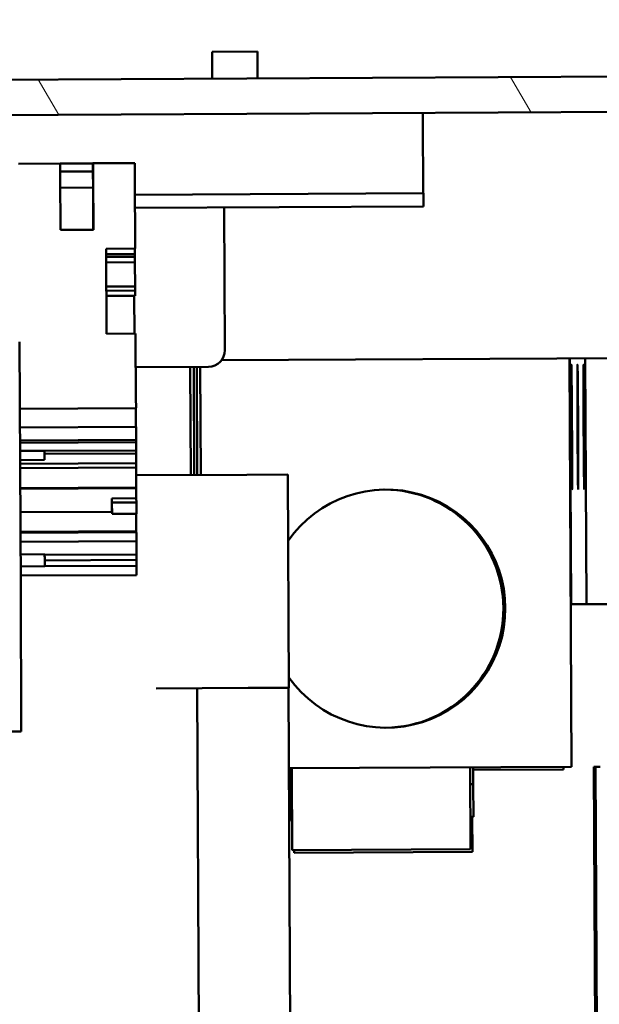
# Model space of a CAD drawing. Units: inches. Extents: x 5 to 215, y 2 to 167.
# Drawn here: x 100 to 101, y 160 to 163 of the extents above; entities that cross this region are included whole.
import ezdxf

# ---------------------------------------------------------------- set-up
doc = ezdxf.new("R2010")
doc.units = ezdxf.units.IN
doc.header["$LTSCALE"] = 10
doc.header["$MEASUREMENT"] = 0
doc.layers.add('Hatch (ANSI)', color=7, linetype='Continuous', lineweight=18)
doc.layers.add('Visible (ANSI)', color=7, linetype='Continuous', lineweight=50)

msp = doc.modelspace()

# ---------------------------------------------------------------- hatches: boundary and pattern name
at = {"layer": 'Hatch (ANSI)'}
h = msp.add_hatch(dxfattribs=at)
h.set_pattern_fill('ANSI31', color=256, scale=10, angle=75.0002, style=0)
edge = h.paths.add_edge_path()
edge.add_line((92.8279, 162.6173), (92.8244, 163.2805))
edge.add_line((92.8244, 163.2805), (92.716, 163.2799))
edge.add_line((92.716, 163.2799), (92.7195, 162.6167))
edge.add_ellipse((92.9363, 162.6178), major_axis=(-0.2168, -0.0011), ratio=0.999987, start_angle=0, end_angle=90)
edge.add_line((92.9374, 162.401), (124.5038, 162.5649))
edge.add_ellipse((124.5027, 162.7817), major_axis=(0.2168, 0.0011), ratio=0.999987, start_angle=270, end_angle=360)
edge.add_line((124.7195, 162.7828), (124.716, 163.446))
edge.add_line((124.716, 163.446), (124.6076, 163.4455))
edge.add_line((124.6076, 163.4455), (124.6111, 162.7823))
edge.add_ellipse((124.5027, 162.7817), major_axis=(0.1084, 0.0006), ratio=0.999987, start_angle=270, end_angle=360, ccw=False)
edge.add_line((124.5032, 162.6733), (92.9368, 162.5094))
edge.add_ellipse((92.9363, 162.6178), major_axis=(-0.1084, -0.0006), ratio=0.999987, start_angle=0, end_angle=90, ccw=False)

# ---------------------------------------------------------------- linework, layer by layer
at = {"layer": 'Visible (ANSI)'}
for p, q in [((124.5032, 162.6733), (92.9368, 162.5094)), ((100.2364, 162.6289), (100.0984, 162.6282)), ((100.0988, 162.5466), (100.0984, 162.6282)), ((100.2368, 162.5473), (100.2364, 162.6289)), ((92.9374, 162.401), (124.5038, 162.5649)), ((100.7413, 162.217), (100.7403, 162.4015)), ((99.508, 162.287), (99.6349, 162.2877)), ((99.635, 162.2874), (99.7345, 162.2879)), ((99.7345, 162.2879), (99.7347, 162.2634)), ((99.7346, 162.2882), (99.7353, 162.2882)), ((99.7353, 162.2882), (99.8623, 162.2889)), ((99.7347, 162.2634), (99.6352, 162.2629)), ((99.6362, 162.085), (99.6353, 162.2483)), ((99.7347, 162.2634), (99.7354, 162.2142)), ((99.7357, 162.2489), (99.7366, 162.0855)), ((99.8638, 162.0283), (99.8627, 162.2495)), ((99.6355, 162.2137), (99.7354, 162.2142)), ((99.7356, 162.1945), (99.7361, 162.1052)), ((99.863, 162.1925), (100.7421, 162.197)), ((100.7423, 162.157), (100.7421, 162.197)), ((100.7423, 162.157), (99.8632, 162.1525)), ((100.1349, 162.1539), (100.1371, 161.7184)), ((99.7366, 162.0855), (99.6362, 162.085)), ((99.7753, 162.0278), (99.8638, 162.0283)), ((99.7766, 161.7687), (99.7753, 162.0278)), ((99.7754, 162.0109), (99.8629, 162.0113)), ((99.7754, 162.003), (99.8629, 162.0035)), ((99.8628, 162.0283), (99.8629, 162.0113)), ((99.8629, 162.0035), (99.863, 161.9864)), ((99.863, 161.9864), (99.7755, 161.986)), ((99.863, 161.9864), (99.8633, 161.9127)), ((99.7759, 161.9122), (99.8633, 161.9127)), ((99.7759, 161.8997), (99.8635, 161.9002)), ((99.8636, 161.8843), (99.776, 161.8838)), ((99.8612, 161.8843), (99.8618, 161.7692)), ((99.8633, 161.9127), (99.8635, 161.9002)), ((99.8635, 161.9002), (99.8636, 161.8843)), ((99.8652, 161.7692), (99.7766, 161.7687)), ((99.8663, 161.5615), (99.8652, 161.7692)), ((99.5153, 160.997), (99.5114, 161.7437)), ((105.2166, 161.7148), (100.1273, 161.6883)), ((101.1935, 160.4488), (101.1871, 161.6939)), ((101.1879, 161.6939), (101.1918, 160.9439)), ((101.2386, 160.9441), (101.2347, 161.6941)), ((100.0874, 161.6681), (99.8657, 161.667)), ((100.033, 161.3379), (100.0313, 161.6678)), ((100.0438, 161.3379), (100.0421, 161.6679)), ((100.0514, 161.668), (100.0531, 161.338)), ((100.0639, 161.338), (100.0622, 161.668)), ((99.5125, 161.54), (99.8663, 161.5419)), ((99.8659, 161.4843), (99.8657, 161.5222)), ((99.5128, 161.4825), (99.8666, 161.4844)), ((99.8669, 161.4451), (99.8668, 161.4647)), ((99.513, 161.4433), (99.8669, 161.4451)), ((99.513, 161.4359), (99.8669, 161.4377)), ((99.8669, 161.4377), (99.8669, 161.4451)), ((99.867, 161.413), (99.8669, 161.4377)), ((99.5132, 161.4112), (99.5871, 161.4116)), ((99.5871, 161.4116), (99.867, 161.413)), ((99.867, 161.404), (99.5871, 161.4026)), ((99.8668, 161.3744), (99.8667, 161.404)), ((99.5133, 161.3835), (99.5871, 161.3838)), ((99.5134, 161.3725), (99.8668, 161.3744)), ((99.5134, 161.359), (99.8668, 161.3608)), ((99.8667, 161.2995), (99.8665, 161.3608)), ((100.2044, 161.3387), (99.8665, 161.337)), ((100.2044, 161.3387), (100.3288, 161.3394)), ((100.3288, 161.3394), (100.3322, 160.6894)), ((99.5138, 161.2976), (99.8667, 161.2995)), ((99.5138, 161.2961), (99.8668, 161.2979)), ((99.8667, 161.2979), (99.8667, 161.2995)), ((99.8672, 161.2782), (99.8668, 161.2973)), ((99.7928, 161.2666), (99.8672, 161.267)), ((99.7928, 161.2666), (99.7931, 161.2541)), ((99.7928, 161.2666), (99.7929, 161.2319)), ((99.7931, 161.2541), (99.8675, 161.2545)), ((99.7931, 161.2541), (99.7932, 161.2194)), ((99.8672, 161.267), (99.8672, 161.2679)), ((99.8675, 161.2545), (99.8672, 161.267)), ((99.8676, 161.2198), (99.8675, 161.2545)), ((99.5141, 161.2247), (99.793, 161.2261)), ((99.7932, 161.2194), (99.7929, 161.2319)), ((99.7932, 161.2194), (99.8676, 161.2198)), ((99.8671, 161.1667), (99.8669, 161.2198)), ((99.5145, 161.1648), (99.8671, 161.1667)), ((99.5145, 161.1622), (99.8673, 161.164)), ((99.8671, 161.164), (99.8671, 161.1667)), ((99.8674, 161.1603), (99.8673, 161.164)), ((99.5146, 161.1346), (99.8676, 161.1364)), ((99.8676, 161.0959), (99.8676, 161.1364)), ((99.5148, 161.096), (99.5879, 161.0964)), ((99.588, 161.0944), (99.8676, 161.0959)), ((99.8679, 161.0791), (99.5881, 161.0776)), ((99.515, 161.0594), (99.5882, 161.0598)), ((99.5882, 161.0598), (99.8681, 161.0613)), ((99.8681, 161.0453), (99.8681, 161.0613)), ((99.5151, 161.0312), (99.8681, 161.033)), ((99.5167, 160.5636), (99.5153, 160.9925)), ((101.1918, 160.9439), (101.2386, 160.9441)), ((101.3486, 160.9447), (101.2386, 160.9441)), ((100.2078, 160.6888), (99.9278, 160.6873)), ((100.0616, 158.873), (100.0522, 160.6879)), ((100.3322, 160.6894), (100.2078, 160.6888)), ((100.3307, 160.6894), (100.3401, 158.8744)), ((99.4064, 160.5559), (99.5167, 160.5565)), ((99.4064, 160.5556), (99.5167, 160.5562)), ((99.5167, 160.5562), (99.5167, 160.5565)), ((101.1935, 160.4488), (100.332, 160.4443)), ((100.3375, 160.4443), (100.3378, 160.3843)), ((100.3411, 160.4443), (100.3424, 160.1943)), ((100.8842, 160.4472), (100.8855, 160.1972)), ((100.8937, 160.4472), (100.894, 160.3957)), ((101.1685, 160.4486), (101.1685, 160.4401)), ((101.2667, 160.4486), (101.2615, 160.4485)), ((101.2615, 160.4485), (101.2668, 159.4186)), ((101.2667, 160.4486), (101.2721, 159.4186)), ((101.2801, 160.4486), (101.2667, 160.4486)), ((100.332, 160.4358), (100.3376, 160.4358)), ((100.8937, 160.4387), (101.1685, 160.4401)), ((100.3378, 160.3843), (100.3384, 160.2843)), ((100.3378, 160.3843), (100.3415, 160.3843)), ((100.8845, 160.3957), (100.894, 160.3957)), ((100.894, 160.3957), (100.8945, 160.2957)), ((100.894, 160.3957), (100.894, 160.3957)), ((100.8945, 160.2957), (100.885, 160.2957)), ((100.8909, 160.2957), (100.8914, 160.1887)), ((100.342, 160.2843), (100.3384, 160.2843)), ((100.3424, 160.1943), (100.8855, 160.1972)), ((100.3483, 160.1944), (100.3484, 160.1859)), ((100.3484, 160.1859), (100.8914, 160.1887))]:
    msp.add_line(p, q, dxfattribs=at)
for centre, major_axis, ratio, start_param, end_param in [((100.7401, 162.4015), (-0.0002, 0.04), 0.005192, 4.712389, 6.283185), ((99.6351, 162.2483), (-0.0002, 0.0394), 0.005192, 4.712389, 6.283185), ((99.7348, 162.2489), (-0.0002, 0.0394), 0.005192, 0, 0.12029), ((99.7355, 162.2489), (-0.0002, 0.0394), 0.005192, 4.712389, 6.283185), ((99.8625, 162.2495), (-0.0002, 0.0394), 0.005192, 4.712389, 6.283185), ((99.7355, 162.1945), (-0.0001, 0.0197), 0.005192, 4.712389, 6.283185), ((100.7414, 162.217), (0.0001, -0.02), 0.005192, 4.712389, 6.283185), ((99.7362, 162.1052), (0.0001, -0.0197), 0.005192, 4.712389, 6.283185), ((99.8632, 162.0035), (0.0002, -0.0472), 0.005192, 4.544941, 4.712389), ((100.0871, 161.7181), (0.0003, -0.05), 0.999987, 0, 1.570796), ((99.8662, 161.5615), (0.0001, -0.0197), 0.005192, 0, 1.570796), ((99.8658, 161.5222), (-0.0001, 0.0197), 0.005192, 0, 1.570796), ((99.8667, 161.4647), (-0.0001, 0.0197), 0.005192, 4.712389, 6.283185), ((99.587, 161.4026), (0.0001, -0.0187), 0.005192, 0, 2.074032), ((99.8669, 161.4159), (0.0001, -0.0119), 0.005192, 0, 1.325099), ((99.8667, 161.3766), (0.0001, -0.0157), 0.005192, 0, 1.430645), ((100.6285, 160.9306), (-0.0019, 0.3631), 0.999987, 2.180568, 7.24421), ((99.8668, 161.29), (-0.00004, 0.00787), 0.005192, 5.899213, 6.283185), ((100.6227, 160.9305), (0.0019, -0.3631), 0.999987, 0.008027, 3.133566), ((99.8672, 161.2709), (-0.00004, 0.00787), 0.005192, 4.328417, 5.899213), ((99.8674, 161.1457), (-0.0001, 0.0157), 0.005192, 4.084596, 5.899213), ((99.588, 161.0777), (0.0001, -0.0187), 0.005192, 0.299616, 3.141593), ((99.8678, 161.0822), (-0.0001, 0.0207), 0.005192, 0.845096, 1.721983), ((99.868, 161.0672), (-0.0001, 0.0119), 0.005192, 4.190142, 6.283185), ((99.868, 161.0527), (0.0001, -0.0197), 0.005192, 0.000001, 1.186824), ((99.5153, 160.997), (-0.0001, 0.0118), 0.005192, 4.328417, 4.712389), ((99.5166, 160.568), (0.0001, -0.0118), 0.005192, 0.221098, 1.186824)]:
    msp.add_ellipse(centre, major_axis=major_axis, ratio=ratio, start_param=start_param, end_param=end_param, dxfattribs=at)
for centre in [(101.1937, 161.4839), (101.2124, 161.484), (101.2311, 161.4841)]:
    msp.add_ellipse(centre, major_axis=(0.001, -0.19), ratio=0.005192, dxfattribs=at)

doc.saveas('drawing.dxf')
